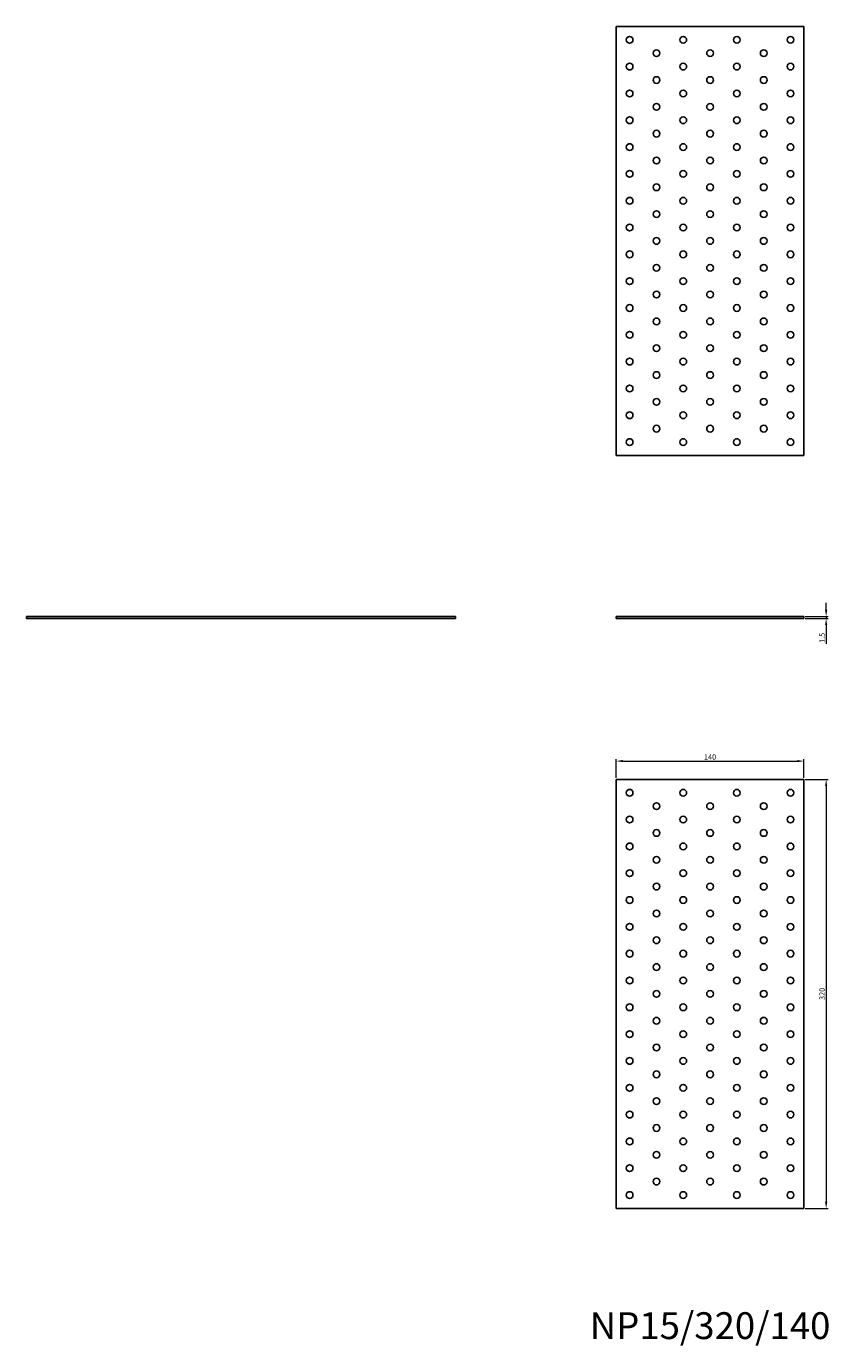
# Model space of a CAD drawing. Units: millimetres. Extents: x 1490 to 2515, y 957 to 1941.
# Drawn here: x 1490 to 2088, y 957 to 1941 of the extents above; entities that cross this region are included whole.
import ezdxf

# ---------------------------------------------------------------- set-up
doc = ezdxf.new("R2010")
doc.units = ezdxf.units.MM
for name, color, linetype, lineweight in [('Dimensions', 1, 'Continuous', 20), ('Part', 7, 'Continuous', 25), ('Text', 7, 'Continuous', 25)]:
    doc.layers.add(name, color=color, linetype=linetype, lineweight=lineweight)
doc.styles.add('EU_style', font='arial.ttf')
doc.dimstyles.new('Dim_2D', dxfattribs={"dimtxt": 4, "dimasz": 5, "dimexe": 1.5, "dimexo": 1, "dimgap": 1, "dimtad": 1, "dimdec": 1, "dimdsep": 46, "dimtxsty": 'EU_style', "dimcen": 2.5, "dimclrd": 256, "dimclre": 256, "dimclrt": 256, "dimadec": 0, "dimazin": 0, "dimtfac": 1, "dimtdec": 1, "dimtmove": 0, "dimatfit": 3, "dimfxl": 1, "dimtolj": 1, "dimtzin": 0, "dimlwd": -1, "dimlwe": -1, "dimarcsym": 0})

# ---------------------------------------------------------------- blocks, each defined once
blk = doc.blocks.new('*D7')
at = {"layer": 'Defpoints', "color": 0, "transparency": 16777216}
for p in [(2070, 1500.75), (2070, 1499.25), (2086.58, 1499.25)]:
    blk.add_point(p, dxfattribs=at)
at = {"layer": 'Dimensions', "transparency": 16777216}
for p, q in [((2086.58, 1505.75), (2086.58, 1510.75)), ((2071, 1500.75), (2088.08, 1500.75)), ((2071, 1499.25), (2088.08, 1499.25)), ((2086.58, 1500.75), (2086.58, 1499.25)), ((2086.58, 1494.25), (2086.58, 1480.31))]:
    blk.add_line(p, q, dxfattribs=at)
for points in [[(2085.75, 1505.75), (2087.41, 1505.75), (2086.58, 1500.75)], [(2085.75, 1494.25), (2087.41, 1494.25), (2086.58, 1499.25)]]:
    blk.add_solid(points, dxfattribs=at)
at = {"layer": 'Dimensions', "transparency": 16777216, "insert": (2083.54, 1484.78), "char_height": 4, "attachment_point": 5, "rotation": 90, "style": 'EU_style'}
blk.add_mtext('\\A1;1.5', dxfattribs=at)
blk = doc.blocks.new('*D8')
at = {"layer": 'Defpoints', "color": 0, "transparency": 16777216}
for p in [(2070, 1392.85), (1930, 1379.25), (2070, 1379.25)]:
    blk.add_point(p, dxfattribs=at)
at = {"layer": 'Dimensions', "transparency": 16777216}
for p, q in [((1930, 1380.25), (1930, 1394.35)), ((1935, 1392.85), (2065, 1392.85)), ((2070, 1380.25), (2070, 1394.35))]:
    blk.add_line(p, q, dxfattribs=at)
for points in [[(1935, 1393.69), (1935, 1392.02), (1930, 1392.85)], [(2065, 1393.69), (2065, 1392.02), (2070, 1392.85)]]:
    blk.add_solid(points, dxfattribs=at)
at = {"layer": 'Dimensions', "transparency": 16777216, "insert": (2000, 1395.9), "char_height": 4, "attachment_point": 5, "style": 'EU_style'}
blk.add_mtext('\\A1;140', dxfattribs=at)
blk = doc.blocks.new('*D9')
at = {"layer": 'Defpoints', "color": 0, "transparency": 16777216}
for p in [(2070, 1379.25), (2070, 1059.25), (2086.58, 1059.25)]:
    blk.add_point(p, dxfattribs=at)
at = {"layer": 'Dimensions', "transparency": 16777216}
for p, q in [((2071, 1379.25), (2088.08, 1379.25)), ((2086.58, 1374.25), (2086.58, 1064.25)), ((2071, 1059.25), (2088.08, 1059.25))]:
    blk.add_line(p, q, dxfattribs=at)
for points in [[(2085.75, 1374.25), (2087.41, 1374.25), (2086.58, 1379.25)], [(2085.75, 1064.25), (2087.41, 1064.25), (2086.58, 1059.25)]]:
    blk.add_solid(points, dxfattribs=at)
at = {"layer": 'Dimensions', "transparency": 16777216, "insert": (2083.54, 1219.25), "char_height": 4, "attachment_point": 5, "rotation": 90, "style": 'EU_style'}
blk.add_mtext('\\A1;320', dxfattribs=at)

msp = doc.modelspace()

# ---------------------------------------------------------------- linework, layer by layer
at = {"layer": 'Part'}
for p, q in [((2070, 1940.75), (1930, 1940.75)), ((1930, 1940.75), (1930, 1620.75)), ((2070, 1620.75), (2070, 1940.75)), ((1930, 1620.75), (2070, 1620.75)), ((1490, 1500.75), (1810, 1500.75)), ((1490, 1499.25), (1490, 1500.75)), ((1810, 1499.25), (1490, 1499.25)), ((1810, 1499.25), (1810, 1500.75)), ((1930, 1500.75), (2070, 1500.75)), ((1930, 1499.25), (1930, 1500.75)), ((2070, 1499.25), (1930, 1499.25)), ((2070, 1499.25), (2070, 1500.75)), ((1930, 1379.25), (1930, 1059.25)), ((2070, 1379.25), (1930, 1379.25)), ((2070, 1059.25), (2070, 1379.25)), ((1930, 1059.25), (2070, 1059.25))]:
    msp.add_line(p, q, dxfattribs=at)
for centre in [(1940, 1930.75), (1980, 1930.75), (2020, 1930.75), (2060, 1930.75), (1960, 1920.75), (2000, 1920.75), (2040, 1920.75), (1940, 1910.75), (1980, 1910.75), (2020, 1910.75), (2060, 1910.75), (1960, 1900.75), (2000, 1900.75), (2040, 1900.75), (1940, 1890.75), (1980, 1890.75), (2020, 1890.75), (2060, 1890.75), (1960, 1880.75), (2000, 1880.75), (2040, 1880.75), (1940, 1870.75), (1980, 1870.75), (2020, 1870.75), (2060, 1870.75), (1960, 1860.75), (2000, 1860.75), (2040, 1860.75), (1940, 1850.75), (1980, 1850.75), (2020, 1850.75), (2060, 1850.75), (1960, 1840.75), (2000, 1840.75), (2040, 1840.75), (1940, 1830.75), (1980, 1830.75), (2020, 1830.75), (2060, 1830.75), (1960, 1820.75), (2000, 1820.75), (2040, 1820.75), (1940, 1810.75), (1980, 1810.75), (2020, 1810.75), (2060, 1810.75), (1960, 1800.75), (2000, 1800.75), (2040, 1800.75), (1940, 1790.75), (1980, 1790.75), (2020, 1790.75), (2060, 1790.75), (1960, 1780.75), (2000, 1780.75), (2040, 1780.75), (1940, 1770.75), (1980, 1770.75), (2020, 1770.75), (2060, 1770.75), (1960, 1760.75), (2000, 1760.75), (2040, 1760.75), (1940, 1750.75), (1980, 1750.75), (2020, 1750.75), (2060, 1750.75), (1960, 1740.75), (2000, 1740.75), (2040, 1740.75), (1940, 1730.75), (1980, 1730.75), (2020, 1730.75), (2060, 1730.75), (1960, 1720.75), (2000, 1720.75), (2040, 1720.75), (1940, 1710.75), (1980, 1710.75), (2020, 1710.75), (2060, 1710.75), (1960, 1700.75), (2000, 1700.75), (2040, 1700.75), (1940, 1690.75), (1980, 1690.75), (2020, 1690.75), (2060, 1690.75), (1960, 1680.75), (2000, 1680.75), (2040, 1680.75), (1940, 1670.75), (1980, 1670.75), (2020, 1670.75), (2060, 1670.75), (1960, 1660.75), (2000, 1660.75), (2040, 1660.75), (1940, 1650.75), (1980, 1650.75), (2020, 1650.75), (2060, 1650.75), (1960, 1640.75), (2000, 1640.75), (2040, 1640.75), (1940, 1630.75), (1980, 1630.75), (2020, 1630.75), (2060, 1630.75), (1940, 1369.25), (1980, 1369.25), (2020, 1369.25), (2060, 1369.25), (1960, 1359.25), (2000, 1359.25), (2040, 1359.25), (1940, 1349.25), (1980, 1349.25), (2020, 1349.25), (2060, 1349.25), (1960, 1339.25), (2000, 1339.25), (2040, 1339.25), (1940, 1329.25), (1980, 1329.25), (2020, 1329.25), (2060, 1329.25), (1960, 1319.25), (2000, 1319.25), (2040, 1319.25), (1940, 1309.25), (1980, 1309.25), (2020, 1309.25), (2060, 1309.25), (1960, 1299.25), (2000, 1299.25), (2040, 1299.25), (1940, 1289.25), (1980, 1289.25), (2020, 1289.25), (2060, 1289.25), (1960, 1279.25), (2000, 1279.25), (2040, 1279.25), (1940, 1269.25), (1980, 1269.25), (2020, 1269.25), (2060, 1269.25), (1960, 1259.25), (2000, 1259.25), (2040, 1259.25), (1940, 1249.25), (1980, 1249.25), (2020, 1249.25), (2060, 1249.25), (1960, 1239.25), (2000, 1239.25), (2040, 1239.25), (1940, 1229.25), (1980, 1229.25), (2020, 1229.25), (2060, 1229.25), (1960, 1219.25), (2000, 1219.25), (2040, 1219.25), (1940, 1209.25), (1980, 1209.25), (2020, 1209.25), (2060, 1209.25), (1960, 1199.25), (2000, 1199.25), (2040, 1199.25), (1940, 1189.25), (1980, 1189.25), (2020, 1189.25), (2060, 1189.25), (1960, 1179.25), (2000, 1179.25), (2040, 1179.25), (1940, 1169.25), (1980, 1169.25), (2020, 1169.25), (2060, 1169.25), (1960, 1159.25), (2000, 1159.25), (2040, 1159.25), (1940, 1149.25), (1980, 1149.25), (2020, 1149.25), (2060, 1149.25), (1960, 1139.25), (2000, 1139.25), (2040, 1139.25), (1940, 1129.25), (1980, 1129.25), (2020, 1129.25), (2060, 1129.25), (1960, 1119.25), (2000, 1119.25), (2040, 1119.25), (1940, 1109.25), (1980, 1109.25), (2020, 1109.25), (2060, 1109.25), (1960, 1099.25), (2000, 1099.25), (2040, 1099.25), (1940, 1089.25), (1980, 1089.25), (2020, 1089.25), (2060, 1089.25), (1960, 1079.25), (2000, 1079.25), (2040, 1079.25), (1940, 1069.25), (1980, 1069.25), (2020, 1069.25), (2060, 1069.25)]:
    msp.add_circle(centre, 2.5, dxfattribs=at)

# ---------------------------------------------------------------- texts
at = {"layer": 'Text', "insert": (2000, 969.25), "char_height": 20, "width": 343.6746, "attachment_point": 5, "style": 'EU_style'}
msp.add_mtext('{NP15/320/140}', dxfattribs=at)

# ---------------------------------------------------------------- dimensions: what is measured, and where the dimension line sits
at = {"layer": 'Dimensions'}
for base, p1, p2, picture, middle in [((2086.58, 1499.25), (2070, 1500.75), (2070, 1499.25), '*D7', (2083.54, 1484.78)), ((2086.58, 1059.25), (2070, 1379.25), (2070, 1059.25), '*D9', (2083.54, 1219.25))]:
    dim = msp.add_linear_dim(base=base, p1=p1, p2=p2, angle=90, dimstyle='Dim_2D', dxfattribs=at)
    dim.commit()
    dim.dimension.update_dxf_attribs({"geometry": picture, "text_midpoint": middle})
dim = msp.add_linear_dim(base=(2070, 1392.85), p1=(1930, 1379.25), p2=(2070, 1379.25), dimstyle='Dim_2D', dxfattribs=at)
dim.commit()
dim.dimension.update_dxf_attribs({"geometry": '*D8', "text_midpoint": (2000, 1395.9)})

doc.saveas('drawing.dxf')
